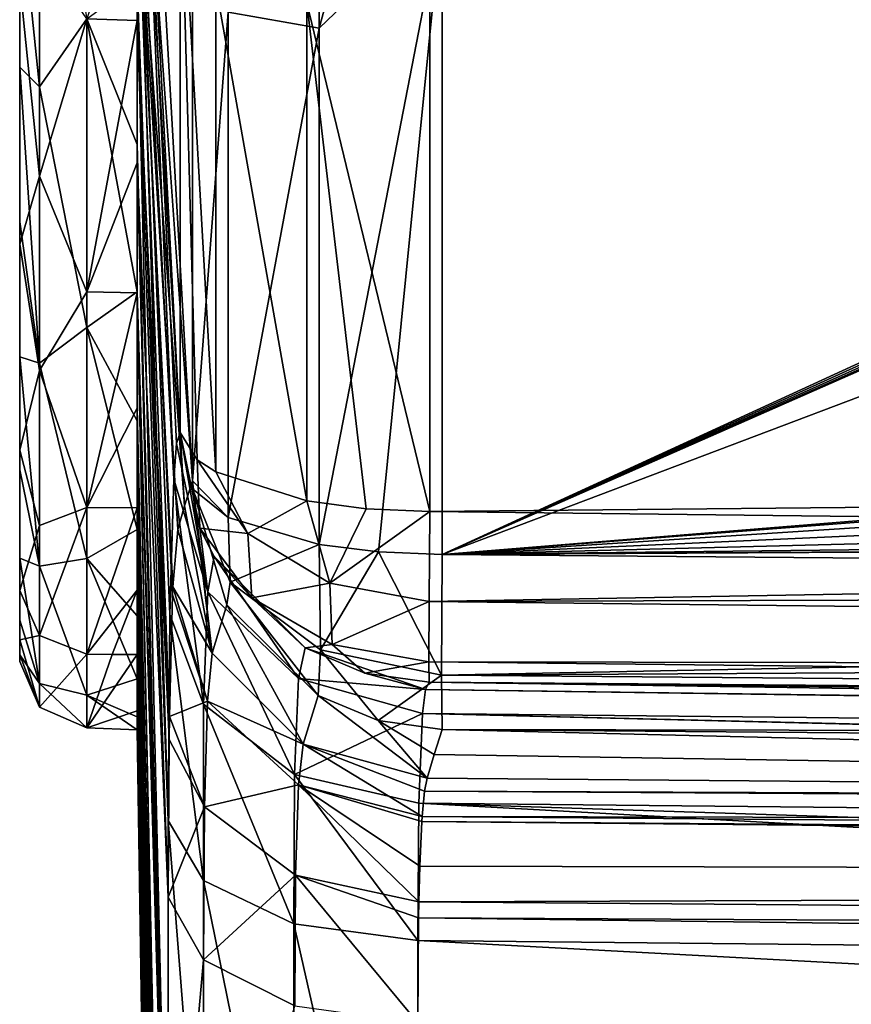
# Model space of a CAD drawing. Units: millimetres. Extents: x -150 to 150, y -96 to 24.
# Drawn here: x -150 to -145, y -11 to -5 of the extents above; entities that cross this region are included whole.
import ezdxf

# ---------------------------------------------------------------- set-up
doc = ezdxf.new("R2010")
doc.units = ezdxf.units.MM
doc.header["$LTSCALE"] = 81.481481
for name, color, linetype in [('112', 7, 'CONTINUOUS'), ('113', 7, 'CONTINUOUS'), ('121', 7, 'CONTINUOUS'), ('135', 7, 'CONTINUOUS'), ('144', 7, 'CONTINUOUS'), ('151', 7, 'CONTINUOUS'), ('152', 7, 'CONTINUOUS'), ('157', 7, 'CONTINUOUS'), ('66', 7, 'CONTINUOUS'), ('67', 7, 'CONTINUOUS'), ('68', 7, 'CONTINUOUS'), ('69', 7, 'CONTINUOUS'), ('70', 7, 'CONTINUOUS'), ('71', 7, 'CONTINUOUS'), ('72', 7, 'CONTINUOUS'), ('73', 7, 'CONTINUOUS'), ('74', 7, 'CONTINUOUS'), ('80', 7, 'CONTINUOUS'), ('90', 7, 'CONTINUOUS'), ('91', 7, 'CONTINUOUS'), ('93', 7, 'CONTINUOUS'), ('94', 7, 'CONTINUOUS'), ('97', 7, 'CONTINUOUS'), ('99', 7, 'CONTINUOUS')]:
    doc.layers.add(name, color=color, linetype=linetype)

msp = doc.modelspace()

# ---------------------------------------------------------------- linework, layer by layer
at = {"layer": '112', "color": 253, "linetype": 'Continuous', "true_color": 0xababab}
for points in [[(-148.6095, -7.7085, 72.3325), (-148.6393, -8.0486, 70.9672), (-148.405, -8.4449, 72.3917), (-148.6095, -7.7085, 72.3325)], [(-148.6393, -8.0486, 70.9672), (-148.6414, -8.0963, 70.8598), (-148.4321, -8.7289, 71.2415), (-148.6393, -8.0486, 70.9672)], [(-148.405, -8.4449, 72.3917), (-148.6393, -8.0486, 70.9672), (-148.4321, -8.7289, 71.2415), (-148.405, -8.4449, 72.3917)], [(-148.6414, -8.0963, 70.8598), (-148.6591, -8.8209, 69.7394), (-148.4321, -8.7289, 71.2415), (-148.6414, -8.0963, 70.8598)], [(-147.8623, -8.9852, 72.4257), (-148.405, -8.4449, 72.3917), (-148.4321, -8.7289, 71.2415), (-147.8623, -8.9852, 72.4257)], [(-148.6591, -8.8209, 69.7394), (-148.4494, -9.3587, 70.2354), (-148.4321, -8.7289, 71.2415), (-148.6591, -8.8209, 69.7394)], [(-148.4494, -9.3587, 70.2354), (-147.8904, -9.2268, 71.4433), (-148.4321, -8.7289, 71.2415), (-148.4494, -9.3587, 70.2354)], [(-147.8904, -9.2268, 71.4433), (-147.8623, -8.9852, 72.4257), (-148.4321, -8.7289, 71.2415), (-147.8904, -9.2268, 71.4433)], [(-148.6591, -8.8209, 69.7394), (-148.6607, -8.957, 69.5931), (-148.4494, -9.3587, 70.2354), (-148.6591, -8.8209, 69.7394)], [(-148.6607, -8.957, 69.5931), (-148.6655, -9.8958, 68.8496), (-148.4494, -9.3587, 70.2354), (-148.6607, -8.957, 69.5931)], [(-147.1545, -9.4165, 71.5114), (-147.8623, -8.9852, 72.4257), (-147.8904, -9.2268, 71.4433), (-147.1545, -9.4165, 71.5114)], [(-147.14, -9.2656, 71.962), (-147.1231, -9.1883, 72.4255), (-147.8623, -8.9852, 72.4257), (-147.14, -9.2656, 71.962)], [(-147.1545, -9.4165, 71.5114), (-147.14, -9.2656, 71.962), (-147.8623, -8.9852, 72.4257), (-147.1545, -9.4165, 71.5114)], [(-148.4494, -9.3587, 70.2354), (-147.9079, -9.7643, 70.5838), (-147.8904, -9.2268, 71.4433), (-148.4494, -9.3587, 70.2354)], [(-147.9079, -9.7643, 70.5838), (-147.1739, -9.9234, 70.7058), (-147.8904, -9.2268, 71.4433), (-147.9079, -9.7643, 70.5838)], [(-147.1739, -9.9234, 70.7058), (-147.1685, -9.7121, 70.9759), (-147.8904, -9.2268, 71.4433), (-147.1739, -9.9234, 70.7058)], [(-147.1685, -9.7121, 70.9759), (-147.1564, -9.4459, 71.4444), (-147.8904, -9.2268, 71.4433), (-147.1685, -9.7121, 70.9759)], [(-147.1564, -9.4459, 71.4444), (-147.1545, -9.4165, 71.5114), (-147.8904, -9.2268, 71.4433), (-147.1564, -9.4459, 71.4444)], [(-148.6655, -9.8958, 68.8496), (-148.4549, -10.2692, 69.4779), (-148.4494, -9.3587, 70.2354), (-148.6655, -9.8958, 68.8496)], [(-148.4494, -9.3587, 70.2354), (-148.4549, -10.2692, 69.4779), (-147.9079, -9.7643, 70.5838), (-148.4494, -9.3587, 70.2354)], [(-148.4549, -10.2692, 69.4779), (-147.9123, -10.542, 69.9369), (-147.9079, -9.7643, 70.5838), (-148.4549, -10.2692, 69.4779)], [(-147.9123, -10.542, 69.9369), (-147.179, -10.6436, 70.1078), (-147.9079, -9.7643, 70.5838), (-147.9123, -10.542, 69.9369)], [(-147.179, -10.6436, 70.1078), (-147.1756, -10.0184, 70.6027), (-147.9079, -9.7643, 70.5838), (-147.179, -10.6436, 70.1078)], [(-147.1756, -10.0184, 70.6027), (-147.1739, -9.9234, 70.7058), (-147.9079, -9.7643, 70.5838), (-147.1756, -10.0184, 70.6027)]]:
    msp.add_3dface(points, dxfattribs=at)
at = {"layer": '113', "color": 253, "linetype": 'Continuous', "true_color": 0xababab}
for points in [[(-148.5217, -7.4186, 75.6546), (-148.5685, -7.5675, 73.948), (-148.405, -8.4449, 72.3917), (-148.5217, -7.4186, 75.6546)], [(-148.5217, -7.4186, 75.6546), (-148.405, -8.4449, 72.3917), (-148.5204, -7.4657, 75.6587), (-148.5217, -7.4186, 75.6546)], [(-148.5204, -7.4657, 75.6587), (-148.405, -8.4449, 72.3917), (-148.3167, -8.1559, 75.7131), (-148.5204, -7.4657, 75.6587)], [(-148.5685, -7.5675, 73.948), (-148.6095, -7.7085, 72.3325), (-148.405, -8.4449, 72.3917), (-148.5685, -7.5675, 73.948)], [(-148.405, -8.4449, 72.3917), (-147.8623, -8.9852, 72.4257), (-148.3167, -8.1559, 75.7131), (-148.405, -8.4449, 72.3917)], [(-148.3167, -8.1559, 75.7131), (-147.8623, -8.9852, 72.4257), (-147.773, -8.6964, 75.7448), (-148.3167, -8.1559, 75.7131)], [(-147.8623, -8.9852, 72.4257), (-147.1231, -9.1883, 72.4255), (-147.773, -8.6964, 75.7448), (-147.8623, -8.9852, 72.4257)], [(-147.773, -8.6964, 75.7448), (-147.1231, -9.1883, 72.4255), (-147.4165, -8.8455, 75.7476), (-147.773, -8.6964, 75.7448)], [(-147.1231, -9.1883, 72.4255), (-147.0822, -9.0476, 74.038), (-147.4165, -8.8455, 75.7476), (-147.1231, -9.1883, 72.4255)], [(-147.0822, -9.0476, 74.038), (-147.0355, -8.899, 75.7414), (-147.4165, -8.8455, 75.7476), (-147.0822, -9.0476, 74.038)]]:
    msp.add_3dface(points, dxfattribs=at)
at = {"layer": '121', "color": 253, "linetype": 'Continuous', "true_color": 0xababab}
for points in [[(-147.1336, -8.6613, 31.9069), (-110.7415, -9.1823, 32.2308), (-147.1513, -8.8025, 32.4309), (-147.1336, -8.6613, 31.9069)], [(-147.1119, -8.617, 31.348), (-110.7415, -9.1589, 32.16), (-147.1336, -8.6613, 31.9069), (-147.1119, -8.617, 31.348)], [(-110.7415, -9.1589, 32.16), (-110.7415, -9.1823, 32.2308), (-147.1336, -8.6613, 31.9069), (-110.7415, -9.1589, 32.16)], [(-128.8974, -8.8188, 31.2593), (-110.7415, -9.1589, 32.16), (-147.1119, -8.617, 31.348), (-128.8974, -8.8188, 31.2593)], [(-147.1513, -8.8025, 32.4309), (-110.7438, -9.7065, 33.1647), (-147.174, -9.3364, 33.3407), (-147.1513, -8.8025, 32.4309)], [(-110.7437, -9.6836, 33.1367), (-110.7438, -9.7065, 33.1647), (-147.1513, -8.8025, 32.4309), (-110.7437, -9.6836, 33.1367)], [(-110.7415, -9.1823, 32.2308), (-110.7437, -9.6836, 33.1367), (-147.1513, -8.8025, 32.4309), (-110.7415, -9.1823, 32.2308)], [(-129.0394, -10.3388, 33.9324), (-147.179, -10.1538, 34.01), (-147.174, -9.3364, 33.3407), (-129.0394, -10.3388, 33.9324)], [(-110.7503, -10.5254, 33.855), (-129.0394, -10.3388, 33.9324), (-147.174, -9.3364, 33.3407), (-110.7503, -10.5254, 33.855)], [(-110.7438, -9.7065, 33.1647), (-110.7503, -10.5254, 33.855), (-147.174, -9.3364, 33.3407), (-110.7438, -9.7065, 33.1647)]]:
    msp.add_3dface(points, dxfattribs=at)
at = {"layer": '135', "color": 253, "linetype": 'Continuous', "true_color": 0xababab}
for points in [[(-147.1085, -7.6013, 29.9072), (-128.894, -7.8134, 29.8122), (-147.1127, -8.1367, 30.2267), (-147.1085, -7.6013, 29.9072)], [(-128.894, -7.8134, 29.8122), (-110.7404, -8.0244, 29.7187), (-147.1127, -8.1367, 30.2267), (-128.894, -7.8134, 29.8122)], [(-110.7404, -8.0244, 29.7187), (-110.7445, -8.5548, 30.0454), (-147.1127, -8.1367, 30.2267), (-110.7404, -8.0244, 29.7187)], [(-147.1127, -8.1367, 30.2267), (-110.7445, -8.5548, 30.0454), (-147.1139, -8.4962, 30.7369), (-147.1127, -8.1367, 30.2267)], [(-110.7457, -8.907, 30.5599), (-147.1119, -8.617, 31.348), (-147.1139, -8.4962, 30.7369), (-110.7457, -8.907, 30.5599)], [(-110.7445, -8.5548, 30.0454), (-110.7457, -8.907, 30.5599), (-147.1139, -8.4962, 30.7369), (-110.7445, -8.5548, 30.0454)], [(-147.1119, -8.617, 31.348), (-110.7457, -8.907, 30.5599), (-128.8974, -8.8188, 31.2593), (-147.1119, -8.617, 31.348)]]:
    msp.add_3dface(points, dxfattribs=at)
at = {"layer": '144', "color": 253, "linetype": 'Continuous', "true_color": 0xababab}
for points in [[(-121.6667, -8.0733, 77.2041), (-147.0355, -7.8571, 77.0408), (-147.0381, -8.5749, 76.549), (-121.6667, -8.0733, 77.2041)], [(-96.4044, -8.2886, 77.3658), (-121.6667, -8.0733, 77.2041), (-147.0381, -8.5749, 76.549), (-96.4044, -8.2886, 77.3658)], [(-96.4044, -8.2886, 77.3658), (-147.0381, -8.5749, 76.549), (-96.4052, -8.9951, 76.8725), (-96.4044, -8.2886, 77.3658)], [(-147.0381, -8.5749, 76.549), (-147.0355, -8.899, 75.7414), (-96.4052, -8.9951, 76.8725), (-147.0381, -8.5749, 76.549)], [(-147.0355, -8.899, 75.7414), (-121.6667, -9.1067, 75.9074), (-96.4052, -8.9951, 76.8725), (-147.0355, -8.899, 75.7414)]]:
    msp.add_3dface(points, dxfattribs=at)
at = {"layer": '151', "color": 253, "linetype": 'Continuous', "true_color": 0xababab}
for points in [[(-148.5948, -7.1306, 31.2877), (-148.4932, -7.2928, 30.8119), (-148.4768, -7.701, 31.2985), (-148.5948, -7.1306, 31.2877)], [(-148.4932, -7.2928, 30.8119), (-148.3831, -7.3655, 30.5987), (-148.1919, -7.7327, 30.509), (-148.4932, -7.2928, 30.8119)], [(-148.4932, -7.2928, 30.8119), (-148.1919, -7.7327, 30.509), (-148.4768, -7.701, 31.2985), (-148.4932, -7.2928, 30.8119)], [(-148.3831, -7.3655, 30.5987), (-147.841, -7.5373, 30.095), (-148.1919, -7.7327, 30.509), (-148.3831, -7.3655, 30.5987)], [(-148.1919, -7.7327, 30.509), (-147.841, -7.5373, 30.095), (-147.7043, -8.0278, 30.3021), (-148.1919, -7.7327, 30.509)], [(-147.841, -7.5373, 30.095), (-147.4866, -7.5846, 29.9563), (-147.7043, -8.0278, 30.3021), (-147.841, -7.5373, 30.095)], [(-147.4866, -7.5846, 29.9563), (-147.1085, -7.6013, 29.9072), (-147.7043, -8.0278, 30.3021), (-147.4866, -7.5846, 29.9563)], [(-147.1085, -7.6013, 29.9072), (-147.1127, -8.1367, 30.2267), (-147.7043, -8.0278, 30.3021), (-147.1085, -7.6013, 29.9072)], [(-148.4768, -7.701, 31.2985), (-148.1919, -7.7327, 30.509), (-148.1688, -8.1139, 31.0039), (-148.4768, -7.701, 31.2985)], [(-148.4768, -7.701, 31.2985), (-148.1688, -8.1139, 31.0039), (-148.3929, -7.8696, 31.304), (-148.4768, -7.701, 31.2985)], [(-148.1919, -7.7327, 30.509), (-147.7043, -8.0278, 30.3021), (-148.1688, -8.1139, 31.0039), (-148.1919, -7.7327, 30.509)], [(-148.3929, -7.8696, 31.304), (-148.1688, -8.1139, 31.0039), (-147.8507, -8.4132, 31.3251), (-148.3929, -7.8696, 31.304)], [(-148.1688, -8.1139, 31.0039), (-147.7043, -8.0278, 30.3021), (-147.6891, -8.3933, 30.8081), (-148.1688, -8.1139, 31.0039)], [(-147.7043, -8.0278, 30.3021), (-147.1127, -8.1367, 30.2267), (-147.6891, -8.3933, 30.8081), (-147.7043, -8.0278, 30.3021)], [(-148.1688, -8.1139, 31.0039), (-147.6891, -8.3933, 30.8081), (-147.8507, -8.4132, 31.3251), (-148.1688, -8.1139, 31.0039)], [(-147.1127, -8.1367, 30.2267), (-147.1139, -8.4962, 30.7369), (-147.6891, -8.3933, 30.8081), (-147.1127, -8.1367, 30.2267)], [(-147.8507, -8.4132, 31.3251), (-147.6891, -8.3933, 30.8081), (-147.4955, -8.5629, 31.3367), (-147.8507, -8.4132, 31.3251)], [(-147.6891, -8.3933, 30.8081), (-147.1139, -8.4962, 30.7369), (-147.4955, -8.5629, 31.3367), (-147.6891, -8.3933, 30.8081)], [(-147.1139, -8.4962, 30.7369), (-147.1119, -8.617, 31.348), (-147.4955, -8.5629, 31.3367), (-147.1139, -8.4962, 30.7369)]]:
    msp.add_3dface(points, dxfattribs=at)
at = {"layer": '152', "color": 253, "linetype": 'Continuous', "true_color": 0xababab}
for points in [[(-148.6157, -7.197, 32.1257), (-148.5948, -7.1306, 31.2877), (-148.431, -8.0791, 32.6325), (-148.6157, -7.197, 32.1257)], [(-148.5948, -7.1306, 31.2877), (-148.4768, -7.701, 31.2985), (-148.431, -8.0791, 32.6325), (-148.5948, -7.1306, 31.2877)], [(-148.6332, -7.4093, 32.9143), (-148.6157, -7.197, 32.1257), (-148.431, -8.0791, 32.6325), (-148.6332, -7.4093, 32.9143)], [(-148.6572, -8.2134, 34.2836), (-148.6332, -7.4093, 32.9143), (-148.4552, -8.7481, 33.8032), (-148.6572, -8.2134, 34.2836)], [(-148.6332, -7.4093, 32.9143), (-148.431, -8.0791, 32.6325), (-148.4552, -8.7481, 33.8032), (-148.6332, -7.4093, 32.9143)], [(-148.4768, -7.701, 31.2985), (-148.3929, -7.8696, 31.304), (-148.431, -8.0791, 32.6325), (-148.4768, -7.701, 31.2985)], [(-148.3929, -7.8696, 31.304), (-147.8894, -8.5948, 32.4589), (-148.431, -8.0791, 32.6325), (-148.3929, -7.8696, 31.304)], [(-148.3929, -7.8696, 31.304), (-147.8507, -8.4132, 31.3251), (-147.8894, -8.5948, 32.4589), (-148.3929, -7.8696, 31.304)], [(-148.431, -8.0791, 32.6325), (-147.9131, -9.1665, 33.4561), (-148.4552, -8.7481, 33.8032), (-148.431, -8.0791, 32.6325)], [(-147.8894, -8.5948, 32.4589), (-147.9131, -9.1665, 33.4561), (-148.431, -8.0791, 32.6325), (-147.8894, -8.5948, 32.4589)], [(-148.6655, -9.4403, 35.2879), (-148.6572, -8.2134, 34.2836), (-148.4549, -9.7965, 34.6498), (-148.6655, -9.4403, 35.2879)], [(-148.4549, -9.7965, 34.6498), (-148.6572, -8.2134, 34.2836), (-148.4552, -8.7481, 33.8032), (-148.4549, -9.7965, 34.6498)], [(-147.8507, -8.4132, 31.3251), (-147.1336, -8.6613, 31.9069), (-147.8894, -8.5948, 32.4589), (-147.8507, -8.4132, 31.3251)], [(-147.1336, -8.6613, 31.9069), (-147.8507, -8.4132, 31.3251), (-147.4955, -8.5629, 31.3367), (-147.1336, -8.6613, 31.9069)], [(-147.8894, -8.5948, 32.4589), (-147.1513, -8.8025, 32.4309), (-147.9131, -9.1665, 33.4561), (-147.8894, -8.5948, 32.4589)], [(-147.1336, -8.6613, 31.9069), (-147.1513, -8.8025, 32.4309), (-147.8894, -8.5948, 32.4589), (-147.1336, -8.6613, 31.9069)], [(-147.1119, -8.617, 31.348), (-147.1336, -8.6613, 31.9069), (-147.4955, -8.5629, 31.3367), (-147.1119, -8.617, 31.348)], [(-147.9188, -10.0549, 34.1868), (-148.4549, -9.7965, 34.6498), (-148.4552, -8.7481, 33.8032), (-147.9188, -10.0549, 34.1868)], [(-147.9131, -9.1665, 33.4561), (-147.9188, -10.0549, 34.1868), (-148.4552, -8.7481, 33.8032), (-147.9131, -9.1665, 33.4561)], [(-147.1513, -8.8025, 32.4309), (-147.174, -9.3364, 33.3407), (-147.9131, -9.1665, 33.4561), (-147.1513, -8.8025, 32.4309)], [(-147.179, -10.1538, 34.01), (-147.9188, -10.0549, 34.1868), (-147.9131, -9.1665, 33.4561), (-147.179, -10.1538, 34.01)], [(-147.174, -9.3364, 33.3407), (-147.179, -10.1538, 34.01), (-147.9131, -9.1665, 33.4561), (-147.174, -9.3364, 33.3407)]]:
    msp.add_3dface(points, dxfattribs=at)
at = {"layer": '157', "color": 253, "linetype": 'Continuous', "true_color": 0xababab}
for points in [[(-148.3084, -7.6375, 76.3468), (-148.5217, -7.4186, 75.6546), (-148.5204, -7.4657, 75.6587), (-148.3084, -7.6375, 76.3468)], [(-148.3084, -7.6375, 76.3468), (-148.5204, -7.4657, 75.6587), (-148.2972, -8.0214, 76.1052), (-148.3084, -7.6375, 76.3468)], [(-148.5204, -7.4657, 75.6587), (-148.3167, -8.1559, 75.7131), (-148.2972, -8.0214, 76.1052), (-148.5204, -7.4657, 75.6587)], [(-147.7666, -7.7975, 76.8524), (-148.3084, -7.6375, 76.3468), (-148.2972, -8.0214, 76.1052), (-147.7666, -7.7975, 76.8524)], [(-147.7666, -7.7975, 76.8524), (-148.2972, -8.0214, 76.1052), (-147.7588, -8.4243, 76.4282), (-147.7666, -7.7975, 76.8524)], [(-147.413, -7.8415, 76.9915), (-147.7666, -7.7975, 76.8524), (-147.7588, -8.4243, 76.4282), (-147.413, -7.8415, 76.9915)], [(-147.0381, -8.5749, 76.549), (-147.413, -7.8415, 76.9915), (-147.7588, -8.4243, 76.4282), (-147.0381, -8.5749, 76.549)], [(-147.0355, -7.8571, 77.0408), (-147.413, -7.8415, 76.9915), (-147.0381, -8.5749, 76.549), (-147.0355, -7.8571, 77.0408)], [(-148.3167, -8.1559, 75.7131), (-147.773, -8.6964, 75.7448), (-148.2972, -8.0214, 76.1052), (-148.3167, -8.1559, 75.7131)], [(-148.2972, -8.0214, 76.1052), (-147.773, -8.6964, 75.7448), (-147.7588, -8.4243, 76.4282), (-148.2972, -8.0214, 76.1052)], [(-147.773, -8.6964, 75.7448), (-147.4165, -8.8455, 75.7476), (-147.7588, -8.4243, 76.4282), (-147.773, -8.6964, 75.7448)], [(-147.4165, -8.8455, 75.7476), (-147.0381, -8.5749, 76.549), (-147.7588, -8.4243, 76.4282), (-147.4165, -8.8455, 75.7476)], [(-147.4165, -8.8455, 75.7476), (-147.0355, -8.899, 75.7414), (-147.0381, -8.5749, 76.549), (-147.4165, -8.8455, 75.7476)]]:
    msp.add_3dface(points, dxfattribs=at)
at = {"layer": '66', "color": 252, "linetype": 'Continuous', "true_color": 0x85858a}
for points in [[(-149.5505, -8.494, 52.5201), (-149.5505, -8.365, 53.7089), (-149.5505, 8.4849, 52.705), (-149.5505, -8.494, 52.5201)], [(-149.5505, 8.4849, 52.705), (-149.5505, -8.365, 53.7089), (-149.5505, 8.3301, 53.8909), (-149.5505, 8.4849, 52.705)], [(-149.5505, 8.4718, 51.5091), (-149.5505, -8.494, 52.5201), (-149.5505, 8.4849, 52.705), (-149.5505, 8.4718, 51.5091)], [(-149.5505, -8.4548, 51.3248), (-149.5505, -8.494, 52.5201), (-149.5505, 8.4718, 51.5091), (-149.5505, -8.4548, 51.3248)], [(-149.5505, 8.291, 50.327), (-149.5505, -8.4548, 51.3248), (-149.5505, 8.4718, 51.5091), (-149.5505, 8.291, 50.327)], [(-149.5505, -8.365, 53.7089), (-149.5505, -8.0705, 54.8679), (-149.5505, 8.3301, 53.8909), (-149.5505, -8.365, 53.7089)], [(-149.5505, 8.3301, 53.8909), (-149.5505, -8.0705, 54.8679), (-149.5505, 8.0103, 55.0434), (-149.5505, 8.3301, 53.8909)], [(-149.5505, -8.2483, 50.1469), (-149.5505, -8.4548, 51.3248), (-149.5505, 8.291, 50.327), (-149.5505, -8.2483, 50.1469)], [(-149.5505, 7.9461, 49.1819), (-149.5505, -8.2483, 50.1469), (-149.5505, 8.291, 50.327), (-149.5505, 7.9461, 49.1819)], [(-149.5505, -8.0705, 54.8679), (-149.5505, -7.2361, 56.6597), (-149.5505, 8.0103, 55.0434), (-149.5505, -8.0705, 54.8679)], [(-149.5505, 8.0103, 55.0434), (-149.5505, -7.2361, 56.6597), (-149.5505, 7.5319, 56.1395), (-149.5505, 8.0103, 55.0434)], [(-149.5505, -7.8785, 49.0096), (-149.5505, -8.2483, 50.1469), (-149.5505, 7.9461, 49.1819), (-149.5505, -7.8785, 49.0096)], [(-149.5505, 7.4439, 48.0966), (-149.5505, -7.8785, 49.0096), (-149.5505, 7.9461, 49.1819), (-149.5505, 7.4439, 48.0966)], [(-149.5505, 7.5319, 56.1395), (-149.5505, -7.2361, 56.6597), (-149.5505, 6.9043, 57.1577), (-149.5505, 7.5319, 56.1395)], [(-149.5505, -7.3527, 47.9354), (-149.5505, -7.8785, 49.0096), (-149.5505, 7.4439, 48.0966), (-149.5505, -7.3527, 47.9354)], [(-149.5505, 6.7944, 47.0925), (-149.5505, -7.3527, 47.9354), (-149.5505, 7.4439, 48.0966), (-149.5505, 6.7944, 47.0925)], [(-149.5505, -7.2361, 56.6597), (-149.5505, -6.0104, 58.2104), (-149.5505, 6.9043, 57.1577), (-149.5505, -7.2361, 56.6597)], [(-149.5505, 6.9043, 57.1577), (-149.5505, -6.0104, 58.2104), (-149.5505, 6.1401, 58.0777), (-149.5505, 6.9043, 57.1577)], [(-149.5505, -6.6814, 46.9456), (-149.5505, -7.3527, 47.9354), (-149.5505, 6.7944, 47.0925), (-149.5505, -6.6814, 46.9456)], [(-149.5505, 6.0104, 46.1896), (-149.5505, -6.6814, 46.9456), (-149.5505, 6.7944, 47.0925), (-149.5505, 6.0104, 46.1896)], [(-149.5505, 6.1401, 58.0777), (-149.5505, -6.0104, 58.2104), (-149.5505, 5.2544, 58.8814), (-149.5505, 6.1401, 58.0777)], [(-149.5505, -5.8777, 46.0599), (-149.5505, -6.6814, 46.9456), (-149.5505, 6.0104, 46.1896), (-149.5505, -5.8777, 46.0599)], [(-149.5505, 5.1075, 45.4056), (-149.5505, -5.8777, 46.0599), (-149.5505, 6.0104, 46.1896), (-149.5505, 5.1075, 45.4056)], [(-149.5505, -6.0104, 58.2104), (-149.5505, -4.4597, 59.4361), (-149.5505, 5.2544, 58.8814), (-149.5505, -6.0104, 58.2104)], [(-149.5505, -4.9577, 45.2957), (-149.5505, -5.8777, 46.0599), (-149.5505, 5.1075, 45.4056), (-149.5505, -4.9577, 45.2957)], [(-149.5505, 4.1034, 44.7561), (-149.5505, -4.9577, 45.2957), (-149.5505, 5.1075, 45.4056), (-149.5505, 4.1034, 44.7561)], [(-149.5505, -3.9395, 44.6681), (-149.5505, -4.9577, 45.2957), (-149.5505, 4.1034, 44.7561), (-149.5505, -3.9395, 44.6681)]]:
    msp.add_3dface(points, dxfattribs=at)
at = {"layer": '67', "color": 252, "linetype": 'Continuous', "true_color": 0x85858a}
for points in [[(-148.8505, -5.418, 45.1392), (-149.1505, -4.6696, 44.6234), (-148.8505, -4.45, 44.4924), (-148.8505, -5.418, 45.1392)], [(-149.1505, -6.5064, 46.1274), (-149.1505, -4.6696, 44.6234), (-148.8505, -6.2933, 45.9067), (-149.1505, -6.5064, 46.1274)], [(-148.8505, -6.2933, 45.9067), (-149.1505, -4.6696, 44.6234), (-148.8505, -5.418, 45.1392), (-148.8505, -6.2933, 45.9067)], [(-148.8505, -7.0608, 46.782), (-149.1505, -6.5064, 46.1274), (-148.8505, -6.2933, 45.9067), (-148.8505, -7.0608, 46.782)], [(-149.1505, -7.8803, 48.0635), (-149.1505, -6.5064, 46.1274), (-148.8505, -7.7076, 47.75), (-149.1505, -7.8803, 48.0635)], [(-148.8505, -7.7076, 47.75), (-149.1505, -6.5064, 46.1274), (-148.8505, -7.0608, 46.782), (-148.8505, -7.7076, 47.75)], [(-148.8505, -8.2225, 48.7941), (-149.1505, -7.8803, 48.0635), (-148.8505, -7.7076, 47.75), (-148.8505, -8.2225, 48.7941)], [(-149.1505, -8.6935, 50.294), (-149.1505, -7.8803, 48.0635), (-148.8505, -8.5967, 49.8965), (-149.1505, -8.6935, 50.294)], [(-148.8505, -8.5967, 49.8965), (-149.1505, -7.8803, 48.0635), (-148.8505, -8.2225, 48.7941), (-148.8505, -8.5967, 49.8965)], [(-149.1505, -8.4503, 54.9934), (-149.1505, -8.8881, 52.6601), (-149.0005, -8.4511, 54.9907), (-149.1505, -8.4503, 54.9934)], [(-149.0005, -8.4511, 54.9907), (-149.1505, -8.8881, 52.6601), (-148.8505, -8.4513, 54.9901), (-149.0005, -8.4511, 54.9907)], [(-148.8505, -8.4513, 54.9901), (-149.1505, -8.8881, 52.6601), (-148.8505, -8.7871, 53.613), (-148.8505, -8.4513, 54.9901)], [(-148.8505, -8.8239, 51.0383), (-149.1505, -8.6935, 50.294), (-148.8505, -8.5967, 49.8965), (-148.8505, -8.8239, 51.0383)], [(-149.1505, -8.8881, 52.6601), (-149.1505, -8.6935, 50.294), (-148.8505, -8.9, 52.2), (-149.1505, -8.8881, 52.6601)], [(-148.8505, -8.9, 52.2), (-149.1505, -8.6935, 50.294), (-148.8505, -8.8239, 51.0383), (-148.8505, -8.9, 52.2)], [(-148.8505, -8.7871, 53.613), (-149.1505, -8.8881, 52.6601), (-148.8505, -8.9, 52.2), (-148.8505, -8.7871, 53.613)]]:
    msp.add_3dface(points, dxfattribs=at)
at = {"layer": '68', "color": 252, "linetype": 'Continuous', "true_color": 0x85858a}
for points in [[(-148.8505, -3.7686, 60.2627), (-149.1505, -4.6696, 59.7766), (-148.8505, -4.6794, 59.7706), (-148.8505, -3.7686, 60.2627)], [(-149.1505, -4.6696, 59.7766), (-149.1505, -6.2933, 58.4933), (-148.8505, -4.6794, 59.7706), (-149.1505, -4.6696, 59.7766)], [(-148.8505, -4.6794, 59.7706), (-149.1505, -6.2933, 58.4933), (-148.8505, -5.5268, 59.176), (-148.8505, -4.6794, 59.7706)], [(-148.8505, -5.5268, 59.176), (-149.1505, -6.2933, 58.4933), (-148.8505, -6.2995, 58.487), (-148.8505, -5.5268, 59.176)], [(-149.1505, -6.2933, 58.4933), (-149.1505, -7.5766, 56.8696), (-148.8505, -6.2995, 58.487), (-149.1505, -6.2933, 58.4933)], [(-148.8505, -6.2995, 58.487), (-149.1505, -7.5766, 56.8696), (-148.8505, -6.9869, 57.713), (-148.8505, -6.2995, 58.487)], [(-148.8505, -6.9869, 57.713), (-149.1505, -7.5766, 56.8696), (-148.8505, -7.5798, 56.8644), (-148.8505, -6.9869, 57.713)], [(-149.1505, -7.5766, 56.8696), (-149.1505, -8.4503, 54.9934), (-148.8505, -7.5798, 56.8644), (-149.1505, -7.5766, 56.8696)], [(-148.8505, -7.5798, 56.8644), (-149.1505, -8.4503, 54.9934), (-148.8505, -8.0702, 55.9526), (-148.8505, -7.5798, 56.8644)], [(-149.1505, -8.4503, 54.9934), (-149.0005, -8.4511, 54.9907), (-148.8505, -8.0702, 55.9526), (-149.1505, -8.4503, 54.9934)], [(-149.0005, -8.4511, 54.9907), (-148.8505, -8.4513, 54.9901), (-148.8505, -8.0702, 55.9526), (-149.0005, -8.4511, 54.9907)]]:
    msp.add_3dface(points, dxfattribs=at)
at = {"layer": '69', "color": 252, "linetype": 'Continuous', "true_color": 0x85858a}
for points in [[(-149.5505, -3.9395, 44.6681), (-149.4333, -3.104, 43.984), (-149.4333, -5.0747, 45.0316), (-149.5505, -3.9395, 44.6681)], [(-149.4333, -3.104, 43.984), (-149.1505, -4.6696, 44.6234), (-149.4333, -5.0747, 45.0316), (-149.4333, -3.104, 43.984)], [(-149.5505, -4.9577, 45.2957), (-149.5505, -3.9395, 44.6681), (-149.4333, -5.0747, 45.0316), (-149.5505, -4.9577, 45.2957)], [(-149.1505, -4.6696, 44.6234), (-149.1505, -6.5064, 46.1274), (-149.4333, -5.0747, 45.0316), (-149.1505, -4.6696, 44.6234)], [(-149.5505, -5.8777, 46.0599), (-149.5505, -4.9577, 45.2957), (-149.4333, -6.7177, 46.5422), (-149.5505, -5.8777, 46.0599)], [(-149.5505, -4.9577, 45.2957), (-149.4333, -5.0747, 45.0316), (-149.4333, -6.7177, 46.5422), (-149.5505, -4.9577, 45.2957)], [(-149.4333, -5.0747, 45.0316), (-149.1505, -6.5064, 46.1274), (-149.4333, -6.7177, 46.5422), (-149.4333, -5.0747, 45.0316)], [(-149.5505, -6.6814, 46.9456), (-149.5505, -5.8777, 46.0599), (-149.4333, -6.7177, 46.5422), (-149.5505, -6.6814, 46.9456)], [(-149.1505, -6.5064, 46.1274), (-149.1505, -7.8803, 48.0635), (-149.4333, -6.7177, 46.5422), (-149.1505, -6.5064, 46.1274)], [(-149.5505, -7.3527, 47.9354), (-149.5505, -6.6814, 46.9456), (-149.4333, -7.9269, 48.4181), (-149.5505, -7.3527, 47.9354)], [(-149.5505, -6.6814, 46.9456), (-149.4333, -6.7177, 46.5422), (-149.4333, -7.9269, 48.4181), (-149.5505, -6.6814, 46.9456)], [(-149.4333, -6.7177, 46.5422), (-149.1505, -7.8803, 48.0635), (-149.4333, -7.9269, 48.4181), (-149.4333, -6.7177, 46.5422)], [(-149.5505, -7.8785, 49.0096), (-149.5505, -7.3527, 47.9354), (-149.4333, -7.9269, 48.4181), (-149.5505, -7.8785, 49.0096)], [(-149.5505, -8.2483, 50.1469), (-149.5505, -7.8785, 49.0096), (-149.4333, -8.6242, 50.5383), (-149.5505, -8.2483, 50.1469)], [(-149.5505, -7.8785, 49.0096), (-149.4333, -7.9269, 48.4181), (-149.4333, -8.6242, 50.5383), (-149.5505, -7.8785, 49.0096)], [(-149.1505, -7.8803, 48.0635), (-149.1505, -8.6935, 50.294), (-149.4333, -7.9269, 48.4181), (-149.1505, -7.8803, 48.0635)], [(-149.4333, -7.9269, 48.4181), (-149.1505, -8.6935, 50.294), (-149.4333, -8.6242, 50.5383), (-149.4333, -7.9269, 48.4181)], [(-149.5505, -8.0705, 54.8679), (-149.5505, -8.365, 53.7089), (-149.4333, -8.339, 54.9566), (-149.5505, -8.0705, 54.8679)], [(-149.5505, -8.4548, 51.3248), (-149.5505, -8.2483, 50.1469), (-149.4333, -8.6242, 50.5383), (-149.5505, -8.4548, 51.3248)], [(-149.5505, -8.365, 53.7089), (-149.4333, -8.7646, 52.7657), (-149.4333, -8.339, 54.9566), (-149.5505, -8.365, 53.7089)], [(-149.5505, -8.365, 53.7089), (-149.5505, -8.494, 52.5201), (-149.4333, -8.7646, 52.7657), (-149.5505, -8.365, 53.7089)], [(-149.4333, -8.7646, 52.7657), (-149.1505, -8.4503, 54.9934), (-149.4333, -8.339, 54.9566), (-149.4333, -8.7646, 52.7657)], [(-149.5505, -8.494, 52.5201), (-149.5505, -8.4548, 51.3248), (-149.4333, -8.7646, 52.7657), (-149.5505, -8.494, 52.5201)], [(-149.5505, -8.4548, 51.3248), (-149.4333, -8.6242, 50.5383), (-149.4333, -8.7646, 52.7657), (-149.5505, -8.4548, 51.3248)], [(-149.1505, -8.8881, 52.6601), (-149.1505, -8.4503, 54.9934), (-149.4333, -8.7646, 52.7657), (-149.1505, -8.8881, 52.6601)], [(-149.1505, -8.6935, 50.294), (-149.1505, -8.8881, 52.6601), (-149.4333, -8.6242, 50.5383), (-149.1505, -8.6935, 50.294)], [(-149.4333, -8.6242, 50.5383), (-149.1505, -8.8881, 52.6601), (-149.4333, -8.7646, 52.7657), (-149.4333, -8.6242, 50.5383)]]:
    msp.add_3dface(points, dxfattribs=at)
at = {"layer": '70', "color": 252, "linetype": 'Continuous', "true_color": 0x85858a}
for points in [[(-149.4333, -4.2547, 59.8835), (-149.5505, -4.4597, 59.4361), (-149.4333, -5.6053, 58.9616), (-149.4333, -4.2547, 59.8835)], [(-149.1505, -4.6696, 59.7766), (-149.4333, -4.2547, 59.8835), (-149.4333, -5.6053, 58.9616), (-149.1505, -4.6696, 59.7766)], [(-149.5505, -4.4597, 59.4361), (-149.5505, -6.0104, 58.2104), (-149.4333, -5.6053, 58.9616), (-149.5505, -4.4597, 59.4361)], [(-149.1505, -6.2933, 58.4933), (-149.1505, -4.6696, 59.7766), (-149.4333, -5.6053, 58.9616), (-149.1505, -6.2933, 58.4933)], [(-149.4333, -5.6053, 58.9616), (-149.5505, -6.0104, 58.2104), (-149.4333, -6.7616, 57.8053), (-149.4333, -5.6053, 58.9616)], [(-149.1505, -6.2933, 58.4933), (-149.4333, -5.6053, 58.9616), (-149.4333, -6.7616, 57.8053), (-149.1505, -6.2933, 58.4933)], [(-149.5505, -6.0104, 58.2104), (-149.5505, -7.2361, 56.6597), (-149.4333, -6.7616, 57.8053), (-149.5505, -6.0104, 58.2104)], [(-149.1505, -7.5766, 56.8696), (-149.1505, -6.2933, 58.4933), (-149.4333, -6.7616, 57.8053), (-149.1505, -7.5766, 56.8696)], [(-149.4333, -6.7616, 57.8053), (-149.5505, -7.2361, 56.6597), (-149.4333, -7.6835, 56.4547), (-149.4333, -6.7616, 57.8053)], [(-149.1505, -7.5766, 56.8696), (-149.4333, -6.7616, 57.8053), (-149.4333, -7.6835, 56.4547), (-149.1505, -7.5766, 56.8696)], [(-149.5505, -7.2361, 56.6597), (-149.5505, -8.0705, 54.8679), (-149.4333, -7.6835, 56.4547), (-149.5505, -7.2361, 56.6597)], [(-149.1505, -8.4503, 54.9934), (-149.1505, -7.5766, 56.8696), (-149.4333, -8.339, 54.9566), (-149.1505, -8.4503, 54.9934)], [(-149.4333, -8.339, 54.9566), (-149.1505, -7.5766, 56.8696), (-149.4333, -7.6835, 56.4547), (-149.4333, -8.339, 54.9566)], [(-149.5505, -8.0705, 54.8679), (-149.4333, -8.339, 54.9566), (-149.4333, -7.6835, 56.4547), (-149.5505, -8.0705, 54.8679)]]:
    msp.add_3dface(points, dxfattribs=at)
at = {"layer": '71', "color": 253, "linetype": 'Continuous', "true_color": 0xababab}
for points in [[(-96.4044, -7.1128, 29.2828), (-147.1085, -3.8525, 28.9641), (-96.4044, -3.6628, 28.4856), (-96.4044, -7.1128, 29.2828)], [(-147.1085, -7.6013, 29.9072), (-147.1085, -3.8525, 28.9641), (-96.4044, -7.1128, 29.2828), (-147.1085, -7.6013, 29.9072)], [(-147.1085, -7.6013, 29.9072), (-96.4044, -7.1128, 29.2828), (-128.894, -7.8134, 29.8122), (-147.1085, -7.6013, 29.9072)]]:
    msp.add_3dface(points, dxfattribs=at)
at = {"layer": '72', "color": 253, "linetype": 'Continuous', "true_color": 0xababab}
for points in [[(-148.8505, -3.4059, 43.9775), (-148.8505, -2.3035, 43.6033), (-148.6332, -7.4093, 32.9143), (-148.8505, -3.4059, 43.9775)], [(-148.6332, -7.4093, 32.9143), (-148.8505, -2.3035, 43.6033), (-148.6157, -7.197, 32.1257), (-148.6332, -7.4093, 32.9143)], [(-148.6157, -7.197, 32.1257), (-148.8505, -2.3035, 43.6033), (-148.5948, -7.1306, 31.2877), (-148.6157, -7.197, 32.1257)], [(-148.5948, -7.1306, 31.2877), (-148.8505, -2.3035, 43.6033), (-148.5948, -3.6139, 30.403), (-148.5948, -7.1306, 31.2877)], [(-148.8505, -4.45, 44.4924), (-148.8505, -3.4059, 43.9775), (-148.6655, -9.4403, 35.2879), (-148.8505, -4.45, 44.4924)], [(-148.6655, -9.4403, 35.2879), (-148.8505, -3.4059, 43.9775), (-148.6572, -8.2134, 34.2836), (-148.6655, -9.4403, 35.2879)], [(-148.6572, -8.2134, 34.2836), (-148.8505, -3.4059, 43.9775), (-148.6332, -7.4093, 32.9143), (-148.6572, -8.2134, 34.2836)], [(-148.8505, -5.418, 45.1392), (-148.8505, -4.45, 44.4924), (-148.6655, -12.3758, 37.3011), (-148.8505, -5.418, 45.1392)], [(-148.6655, -12.3758, 37.3011), (-148.8505, -4.45, 44.4924), (-148.6655, -9.4403, 35.2879), (-148.6655, -12.3758, 37.3011)], [(-148.8505, -6.2933, 45.9067), (-148.8505, -5.418, 45.1392), (-148.6655, -12.3758, 37.3011), (-148.8505, -6.2933, 45.9067)], [(-148.8505, -7.0608, 46.782), (-148.8505, -6.2933, 45.9067), (-148.6655, -14.8964, 39.8211), (-148.8505, -7.0608, 46.782)], [(-148.6655, -14.8964, 39.8211), (-148.8505, -6.2933, 45.9067), (-148.6655, -12.3758, 37.3011), (-148.6655, -14.8964, 39.8211)], [(-148.8505, -7.7076, 47.75), (-148.8505, -7.0608, 46.782), (-148.6655, -16.9121, 42.7597), (-148.8505, -7.7076, 47.75)], [(-148.6655, -16.9121, 42.7597), (-148.8505, -7.0608, 46.782), (-148.6655, -14.8964, 39.8211), (-148.6655, -16.9121, 42.7597)], [(-148.8505, -8.2225, 48.7941), (-148.8505, -7.7076, 47.75), (-148.6572, -17.9161, 43.9864), (-148.8505, -8.2225, 48.7941)], [(-148.6572, -17.9161, 43.9864), (-148.8505, -7.7076, 47.75), (-148.6655, -16.9121, 42.7597), (-148.6572, -17.9161, 43.9864)], [(-148.8505, -8.5967, 49.8965), (-148.8505, -8.2225, 48.7941), (-148.5948, -20.9123, 45.0694), (-148.8505, -8.5967, 49.8965)], [(-148.5948, -20.9123, 45.0694), (-148.8505, -8.2225, 48.7941), (-148.6156, -20.0777, 45.0036), (-148.5948, -20.9123, 45.0694)], [(-148.6156, -20.0777, 45.0036), (-148.8505, -8.2225, 48.7941), (-148.6331, -19.2892, 44.7919), (-148.6156, -20.0777, 45.0036)], [(-148.6331, -19.2892, 44.7919), (-148.8505, -8.2225, 48.7941), (-148.6572, -17.9161, 43.9864), (-148.6331, -19.2892, 44.7919)], [(-148.8505, -8.8239, 51.0383), (-148.8505, -8.5967, 49.8965), (-148.5948, -21.797, 48.5858), (-148.8505, -8.8239, 51.0383)], [(-148.5948, -21.797, 48.5858), (-148.8505, -8.5967, 49.8965), (-148.5948, -20.9123, 45.0694), (-148.5948, -21.797, 48.5858)], [(-148.8505, -8.9, 52.2), (-148.8505, -8.8239, 51.0383), (-148.7499, -15.4978, 52.2), (-148.8505, -8.9, 52.2)], [(-148.7499, -15.4978, 52.2), (-148.8505, -8.8239, 51.0383), (-148.5948, -22.0946, 52.2), (-148.7499, -15.4978, 52.2)], [(-148.5948, -22.0946, 52.2), (-148.8505, -8.8239, 51.0383), (-148.5948, -21.797, 48.5858), (-148.5948, -22.0946, 52.2)]]:
    msp.add_3dface(points, dxfattribs=at)
at = {"layer": '73', "color": 253, "linetype": 'Continuous', "true_color": 0xababab}
for points in [[(-148.8505, -1.6436, 60.9469), (-148.8505, -2.8069, 60.6458), (-148.5217, -7.4186, 75.6546), (-148.8505, -1.6436, 60.9469)], [(-148.5217, -3.798, 76.505), (-148.8505, -1.6436, 60.9469), (-148.5217, -7.4186, 75.6546), (-148.5217, -3.798, 76.505)], [(-148.8505, -2.8069, 60.6458), (-148.8505, -3.7686, 60.2627), (-148.5685, -7.5675, 73.948), (-148.8505, -2.8069, 60.6458)], [(-148.5217, -7.4186, 75.6546), (-148.8505, -2.8069, 60.6458), (-148.5685, -7.5675, 73.948), (-148.5217, -7.4186, 75.6546)], [(-148.8505, -3.7686, 60.2627), (-148.8505, -4.6794, 59.7706), (-148.6591, -8.8209, 69.7394), (-148.8505, -3.7686, 60.2627)], [(-148.5685, -7.5675, 73.948), (-148.8505, -3.7686, 60.2627), (-148.6095, -7.7085, 72.3325), (-148.5685, -7.5675, 73.948)], [(-148.6095, -7.7085, 72.3325), (-148.8505, -3.7686, 60.2627), (-148.6393, -8.0486, 70.9672), (-148.6095, -7.7085, 72.3325)], [(-148.6393, -8.0486, 70.9672), (-148.8505, -3.7686, 60.2627), (-148.6414, -8.0963, 70.8598), (-148.6393, -8.0486, 70.9672)], [(-148.6414, -8.0963, 70.8598), (-148.8505, -3.7686, 60.2627), (-148.6591, -8.8209, 69.7394), (-148.6414, -8.0963, 70.8598)], [(-148.8505, -4.6794, 59.7706), (-148.8505, -5.5268, 59.176), (-148.6655, -9.8958, 68.8496), (-148.8505, -4.6794, 59.7706)], [(-148.6591, -8.8209, 69.7394), (-148.8505, -4.6794, 59.7706), (-148.6607, -8.957, 69.5931), (-148.6591, -8.8209, 69.7394)], [(-148.6607, -8.957, 69.5931), (-148.8505, -4.6794, 59.7706), (-148.6655, -9.8958, 68.8496), (-148.6607, -8.957, 69.5931)], [(-148.8505, -5.5268, 59.176), (-148.8505, -6.2995, 58.487), (-148.6655, -12.6424, 66.8733), (-148.8505, -5.5268, 59.176)], [(-148.6655, -9.8958, 68.8496), (-148.8505, -5.5268, 59.176), (-148.6655, -12.6424, 66.8733), (-148.6655, -9.8958, 68.8496)], [(-148.8505, -6.2995, 58.487), (-148.8505, -6.9869, 57.713), (-148.6655, -15.0076, 64.4437), (-148.8505, -6.2995, 58.487)], [(-148.6655, -12.6424, 66.8733), (-148.8505, -6.2995, 58.487), (-148.6655, -15.0076, 64.4437), (-148.6655, -12.6424, 66.8733)], [(-148.8505, -6.9869, 57.713), (-148.8505, -7.5798, 56.8644), (-148.6655, -15.0076, 64.4437), (-148.8505, -6.9869, 57.713)], [(-148.8505, -7.5798, 56.8644), (-148.8505, -8.0702, 55.9526), (-148.6655, -16.9121, 61.6403), (-148.8505, -7.5798, 56.8644)], [(-148.6655, -15.0076, 64.4437), (-148.8505, -7.5798, 56.8644), (-148.6655, -16.9121, 61.6403), (-148.6655, -15.0076, 64.4437)], [(-148.8505, -8.0702, 55.9526), (-148.8505, -8.4513, 54.9901), (-148.6572, -17.9134, 60.416), (-148.8505, -8.0702, 55.9526)], [(-148.6655, -16.9121, 61.6403), (-148.8505, -8.0702, 55.9526), (-148.6572, -17.9134, 60.416), (-148.6655, -16.9121, 61.6403)], [(-148.8505, -8.4513, 54.9901), (-148.8505, -8.7871, 53.613), (-148.5948, -21.6397, 56.6603), (-148.8505, -8.4513, 54.9901)], [(-148.6572, -17.9134, 60.416), (-148.8505, -8.4513, 54.9901), (-148.6332, -19.2862, 59.6092), (-148.6572, -17.9134, 60.416)], [(-148.6332, -19.2862, 59.6092), (-148.8505, -8.4513, 54.9901), (-148.6157, -20.0756, 59.3967), (-148.6332, -19.2862, 59.6092)], [(-148.6157, -20.0756, 59.3967), (-148.8505, -8.4513, 54.9901), (-148.5948, -20.9123, 59.3306), (-148.6157, -20.0756, 59.3967)], [(-148.5948, -20.9123, 59.3306), (-148.8505, -8.4513, 54.9901), (-148.5948, -21.6397, 56.6603), (-148.5948, -20.9123, 59.3306)], [(-148.8505, -8.7871, 53.613), (-148.8505, -8.9, 52.2), (-148.5948, -21.9983, 54.2607), (-148.8505, -8.7871, 53.613)], [(-148.5948, -21.6397, 56.6603), (-148.8505, -8.7871, 53.613), (-148.5948, -21.9983, 54.2607), (-148.5948, -21.6397, 56.6603)], [(-148.8505, -8.9, 52.2), (-148.7499, -15.4978, 52.2), (-148.5948, -21.9983, 54.2607), (-148.8505, -8.9, 52.2)]]:
    msp.add_3dface(points, dxfattribs=at)
at = {"layer": '74', "color": 253, "linetype": 'Continuous', "true_color": 0xababab}
for points in [[(-147.0355, -4.0225, 77.9414), (-147.0355, -7.8571, 77.0408), (-139.4, -4.352, 77.9553), (-147.0355, -4.0225, 77.9414)], [(-139.4, -4.352, 77.9553), (-147.0355, -7.8571, 77.0408), (-139.3926, -4.3889, 77.9491), (-139.4, -4.352, 77.9553)], [(-139.3926, -4.3889, 77.9491), (-147.0355, -7.8571, 77.0408), (-139.3707, -4.4221, 77.9436), (-139.3926, -4.3889, 77.9491)], [(-139.3707, -4.4221, 77.9436), (-147.0355, -7.8571, 77.0408), (-139.3379, -4.4435, 77.9402), (-139.3707, -4.4221, 77.9436)], [(-139.3379, -4.4435, 77.9402), (-147.0355, -7.8571, 77.0408), (-139.3013, -4.4507, 77.9393), (-139.3379, -4.4435, 77.9402)], [(-139.3013, -4.4507, 77.9393), (-147.0355, -7.8571, 77.0408), (-138.1539, -4.4991, 77.941), (-139.3013, -4.4507, 77.9393)], [(-147.0355, -7.8571, 77.0408), (-108.0492, -4.693, 78.1734), (-138.1539, -4.4991, 77.941), (-147.0355, -7.8571, 77.0408)], [(-108.0492, -4.693, 78.1734), (-147.0355, -7.8571, 77.0408), (-108.7983, -4.8889, 78.1306), (-108.0492, -4.693, 78.1734)], [(-108.7983, -4.8889, 78.1306), (-147.0355, -7.8571, 77.0408), (-109.3464, -5.4238, 78.0191), (-108.7983, -4.8889, 78.1306)], [(-109.3464, -5.4238, 78.0191), (-147.0355, -7.8571, 77.0408), (-109.5495, -6.1591, 77.8518), (-109.3464, -5.4238, 78.0191)], [(-109.5495, -6.1591, 77.8518), (-147.0355, -7.8571, 77.0408), (-109.3459, -6.8899, 77.6671), (-109.5495, -6.1591, 77.8518)], [(-109.3459, -6.8899, 77.6671), (-147.0355, -7.8571, 77.0408), (-108.7953, -7.4179, 77.5233), (-109.3459, -6.8899, 77.6671)], [(-147.0355, -7.8571, 77.0408), (-108.0492, -7.6101, 77.4731), (-108.7953, -7.4179, 77.5233), (-147.0355, -7.8571, 77.0408)], [(-108.0492, -7.6101, 77.4731), (-147.0355, -7.8571, 77.0408), (-103.3493, -7.6197, 77.513), (-108.0492, -7.6101, 77.4731)], [(-147.0355, -7.8571, 77.0408), (-121.6667, -8.0733, 77.2041), (-103.3493, -7.6197, 77.513), (-147.0355, -7.8571, 77.0408)]]:
    msp.add_3dface(points, dxfattribs=at)
at = {"layer": '80', "color": 253, "linetype": 'Continuous', "true_color": 0xababab}
for points in [[(-129.0394, -10.3388, 33.9324), (-110.7503, -12.0999, 34.8531), (-147.179, -10.1538, 34.01), (-129.0394, -10.3388, 33.9324)], [(-147.179, -10.1538, 34.01), (-110.7503, -12.0999, 34.8531), (-147.179, -13.311, 36.1752), (-147.179, -10.1538, 34.01)]]:
    msp.add_3dface(points, dxfattribs=at)
at = {"layer": '90', "color": 253, "linetype": 'Continuous', "true_color": 0xababab}
for points in [[(-148.5948, -7.1306, 31.2877), (-148.5948, -3.6139, 30.403), (-148.4932, -7.2928, 30.8119), (-148.5948, -7.1306, 31.2877)], [(-148.5948, -3.6139, 30.403), (-148.3831, -4.4708, 29.8196), (-148.3831, -7.3655, 30.5987), (-148.5948, -3.6139, 30.403)], [(-148.5948, -3.6139, 30.403), (-148.3831, -7.3655, 30.5987), (-148.4932, -7.2928, 30.8119), (-148.5948, -3.6139, 30.403)], [(-147.1085, -3.8525, 28.9641), (-147.1085, -7.6013, 29.9072), (-147.841, -4.575, 29.2978), (-147.1085, -3.8525, 28.9641)], [(-147.841, -4.575, 29.2978), (-147.841, -7.5373, 30.095), (-148.3831, -4.4708, 29.8196), (-147.841, -4.575, 29.2978)], [(-148.3831, -4.4708, 29.8196), (-147.841, -7.5373, 30.095), (-148.3831, -7.3655, 30.5987), (-148.3831, -4.4708, 29.8196)], [(-147.841, -4.575, 29.2978), (-147.1085, -7.6013, 29.9072), (-147.4866, -7.5846, 29.9563), (-147.841, -4.575, 29.2978)], [(-147.841, -7.5373, 30.095), (-147.841, -4.575, 29.2978), (-147.4866, -7.5846, 29.9563), (-147.841, -7.5373, 30.095)]]:
    msp.add_3dface(points, dxfattribs=at)
at = {"layer": '91', "color": 253, "linetype": 'Continuous', "true_color": 0xababab}
for points in [[(-148.6655, -12.3758, 37.3011), (-148.6655, -9.4403, 35.2879), (-148.4549, -12.1199, 36.166), (-148.6655, -12.3758, 37.3011)], [(-148.4549, -12.1199, 36.166), (-148.6655, -9.4403, 35.2879), (-148.4549, -9.7965, 34.6498), (-148.4549, -12.1199, 36.166)], [(-147.9188, -10.0549, 34.1868), (-147.9188, -12.4396, 35.743), (-148.4549, -9.7965, 34.6498), (-147.9188, -10.0549, 34.1868)], [(-148.4549, -9.7965, 34.6498), (-147.9188, -12.4396, 35.743), (-148.4549, -12.1199, 36.166), (-148.4549, -9.7965, 34.6498)], [(-147.179, -10.1538, 34.01), (-147.179, -13.311, 36.1752), (-147.9188, -10.0549, 34.1868), (-147.179, -10.1538, 34.01)], [(-147.9188, -10.0549, 34.1868), (-147.179, -13.311, 36.1752), (-147.9188, -12.4396, 35.743), (-147.9188, -10.0549, 34.1868)]]:
    msp.add_3dface(points, dxfattribs=at)
at = {"layer": '93', "color": 253, "linetype": 'Continuous', "true_color": 0xababab}
for points in [[(-148.6655, -9.8958, 68.8496), (-148.6655, -12.6424, 66.8733), (-148.4549, -10.2692, 69.4779), (-148.6655, -9.8958, 68.8496)], [(-148.6655, -12.6424, 66.8733), (-148.4549, -12.4437, 67.984), (-148.4549, -10.2692, 69.4779), (-148.6655, -12.6424, 66.8733)], [(-148.4549, -12.4437, 67.984), (-147.9123, -10.542, 69.9369), (-148.4549, -10.2692, 69.4779), (-148.4549, -12.4437, 67.984)]]:
    msp.add_3dface(points, dxfattribs=at)
at = {"layer": '94', "color": 253, "linetype": 'Continuous', "true_color": 0xababab}
for points in [[(-147.7666, -4.7257, 77.6206), (-147.7666, -1.5832, 78.0076), (-148.3084, -4.6288, 77.0993), (-147.7666, -4.7257, 77.6206)], [(-147.7666, -4.7257, 77.6206), (-147.0355, -2.0312, 78.1744), (-147.7666, -1.5832, 78.0076), (-147.7666, -4.7257, 77.6206)], [(-147.0355, -4.0225, 77.9414), (-147.0355, -2.0312, 78.1744), (-147.7666, -4.7257, 77.6206), (-147.0355, -4.0225, 77.9414)], [(-148.5217, -3.798, 76.505), (-148.5217, -7.4186, 75.6546), (-148.3084, -4.6288, 77.0993), (-148.5217, -3.798, 76.505)], [(-147.413, -7.8415, 76.9915), (-147.0355, -4.0225, 77.9414), (-147.7666, -7.7975, 76.8524), (-147.413, -7.8415, 76.9915)], [(-147.7666, -7.7975, 76.8524), (-147.0355, -4.0225, 77.9414), (-147.7666, -4.7257, 77.6206), (-147.7666, -7.7975, 76.8524)], [(-147.0355, -7.8571, 77.0408), (-147.0355, -4.0225, 77.9414), (-147.413, -7.8415, 76.9915), (-147.0355, -7.8571, 77.0408)], [(-148.5217, -7.4186, 75.6546), (-148.3084, -7.6375, 76.3468), (-148.3084, -4.6288, 77.0993), (-148.5217, -7.4186, 75.6546)], [(-148.3084, -7.6375, 76.3468), (-147.7666, -4.7257, 77.6206), (-148.3084, -4.6288, 77.0993), (-148.3084, -7.6375, 76.3468)], [(-147.7666, -7.7975, 76.8524), (-147.7666, -4.7257, 77.6206), (-148.3084, -7.6375, 76.3468), (-147.7666, -7.7975, 76.8524)]]:
    msp.add_3dface(points, dxfattribs=at)
at = {"layer": '97', "color": 253, "linetype": 'Continuous', "true_color": 0xababab}
for points in [[(-147.0822, -9.0476, 74.038), (-128.9023, -9.3396, 72.5203), (-147.0355, -8.899, 75.7414), (-147.0822, -9.0476, 74.038)], [(-147.0355, -8.899, 75.7414), (-128.9023, -9.3396, 72.5203), (-121.6667, -9.1067, 75.9074), (-147.0355, -8.899, 75.7414)], [(-147.1231, -9.1883, 72.4255), (-128.9023, -9.3396, 72.5203), (-147.0822, -9.0476, 74.038), (-147.1231, -9.1883, 72.4255)]]:
    msp.add_3dface(points, dxfattribs=at)
at = {"layer": '99', "color": 253, "linetype": 'Continuous', "true_color": 0xababab}
for points in [[(-128.9023, -9.3396, 72.5203), (-147.1231, -9.1883, 72.4255), (-147.14, -9.2656, 71.962), (-128.9023, -9.3396, 72.5203)], [(-147.1545, -9.4165, 71.5114), (-110.7503, -9.4904, 72.6145), (-147.14, -9.2656, 71.962), (-147.1545, -9.4165, 71.5114)], [(-110.7503, -9.4904, 72.6145), (-128.9023, -9.3396, 72.5203), (-147.14, -9.2656, 71.962), (-110.7503, -9.4904, 72.6145)], [(-147.1564, -9.4459, 71.4444), (-110.7474, -9.7167, 71.7056), (-147.1545, -9.4165, 71.5114), (-147.1564, -9.4459, 71.4444)], [(-110.7474, -9.7167, 71.7056), (-110.7503, -9.4904, 72.6145), (-147.1545, -9.4165, 71.5114), (-110.7474, -9.7167, 71.7056)], [(-147.1685, -9.7121, 70.9759), (-110.7472, -9.7968, 71.5323), (-147.1564, -9.4459, 71.4444), (-147.1685, -9.7121, 70.9759)], [(-110.7472, -9.7968, 71.5323), (-110.7474, -9.7167, 71.7056), (-147.1564, -9.4459, 71.4444), (-110.7472, -9.7968, 71.5323)], [(-147.1739, -9.9234, 70.7058), (-110.7472, -9.7968, 71.5323), (-147.1685, -9.7121, 70.9759), (-147.1739, -9.9234, 70.7058)], [(-110.7474, -10.2123, 70.9109), (-110.7472, -9.7968, 71.5323), (-147.1739, -9.9234, 70.7058), (-110.7474, -10.2123, 70.9109)], [(-147.1756, -10.0184, 70.6027), (-110.7474, -10.2123, 70.9109), (-147.1739, -9.9234, 70.7058), (-147.1756, -10.0184, 70.6027)], [(-147.179, -10.6436, 70.1078), (-110.7483, -10.482, 70.6374), (-147.1756, -10.0184, 70.6027), (-147.179, -10.6436, 70.1078)], [(-110.7483, -10.482, 70.6374), (-110.7474, -10.2123, 70.9109), (-147.1756, -10.0184, 70.6027), (-110.7483, -10.482, 70.6374)], [(-147.179, -10.6436, 70.1078), (-128.9302, -10.7864, 70.2081), (-110.7483, -10.482, 70.6374), (-147.179, -10.6436, 70.1078)]]:
    msp.add_3dface(points, dxfattribs=at)

doc.saveas('drawing.dxf')
